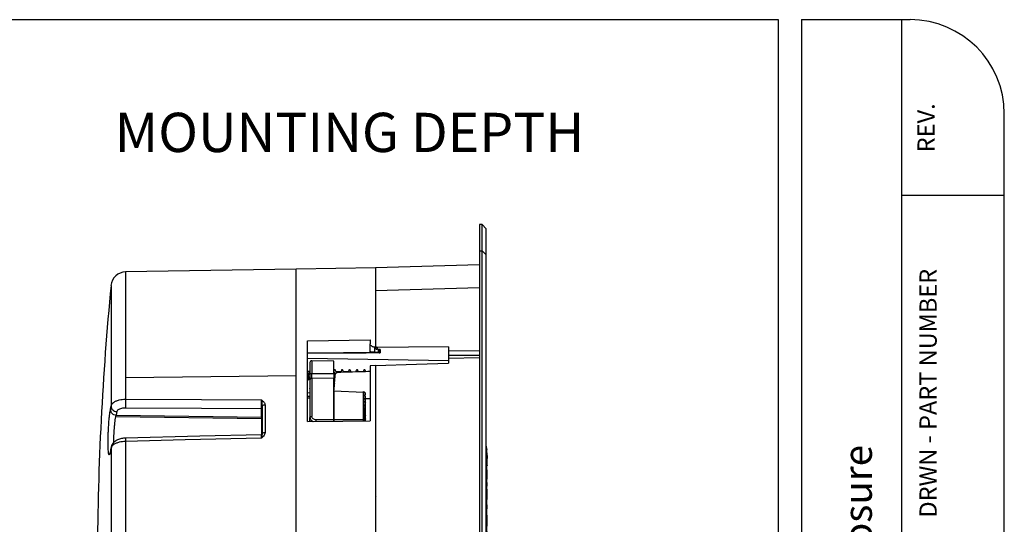
# Model space of a CAD drawing. Units: millimetres. Extents: x 69 to 1126, y 56 to 792.
# Drawn here: x 795 to 1126, y 622 to 792 of the extents above; entities that cross this region are included whole.
import ezdxf

# ---------------------------------------------------------------- set-up
doc = ezdxf.new("R2010")
doc.units = ezdxf.units.MM
for name, color, linetype in [('10', 1, 'Continuous'), ('SLD-0', 7, 'Continuous'), ('细实线层', 7, 'Continuous')]:
    doc.layers.add(name, color=color, linetype=linetype)
doc.styles.add('SLDTEXTSTYLE0', font='TXT', dxfattribs={"width": 0.663})
doc.styles.add('SLDTEXTSTYLE3', font='TXT', dxfattribs={"width": 0.7})

msp = doc.modelspace()

# ---------------------------------------------------------------- linework, layer by layer
at = {"color": 7, "linetype": 'Continuous', "lineweight": 25}
for p, q in [((950.35, 723.34), (949.5, 723.38)), ((949.5, 723.38), (949.5, 714.52)), ((951.7, 721.92), (950.35, 723.34)), ((950.35, 714.48), (950.35, 723.34)), ((951.7, 713.17), (951.7, 721.92)), ((949.5, 714.52), (950.35, 714.48)), ((949.5, 714.52), (949.5, 490.56)), ((950.35, 490.61), (950.35, 714.48)), ((950.35, 714.48), (951.7, 713.17)), ((951.7, 492.03), (951.7, 713.17)), ((949.5, 709.82), (914.5, 708.79)), ((887.8, 708.36), (830.3, 707.36)), ((830.3, 707.36), (830.3, 671.84)), ((914.5, 708.79), (887.8, 708.32)), ((914.5, 708.79), (887.8, 708.32)), ((887.8, 672.48), (887.8, 708.36)), ((914.5, 708.79), (914.5, 701.04)), ((825.41, 702.84), (825.41, 662.14)), ((949.5, 701.99), (914.5, 701.04)), ((914.5, 701.04), (914.5, 682.29)), ((891.6, 684.21), (912.7, 684.49)), ((891.6, 684.21), (912.7, 684.49)), ((891.6, 656.98), (891.6, 684.21)), ((912.7, 684.49), (912.7, 683.13)), ((912.7, 680.38), (912.7, 683.13)), ((915.7, 680.23), (891.6, 680.02)), ((912.7, 680.38), (912.7, 680.2)), ((914.21, 682.14), (914.5, 682.15)), ((914.21, 682.14), (914.5, 682.15)), ((914.21, 680.3), (914.21, 682.14)), ((914.21, 680.3), (914.21, 682.14)), ((914.21, 680.3), (915.5, 680.3)), ((914.21, 680.3), (915.5, 680.3)), ((914.5, 682.15), (914.5, 682.29)), ((914.5, 682.29), (914.5, 682.28)), ((914.5, 681.51), (914.5, 682.15)), ((914.5, 681.51), (914.5, 682.15)), ((914.5, 682.15), (914.5, 681.7)), ((914.99, 681.96), (914.99, 681.32)), ((915.5, 680.3), (915.5, 681.26)), ((915.5, 680.3), (915.5, 681.26)), ((915.7, 681.24), (915.7, 680.1)), ((915.99, 681.21), (915.99, 680.08)), ((939.1, 682.17), (939.1, 680.74)), ((939.1, 680.74), (949.5, 680.96)), ((939.1, 680.74), (939.1, 679.34)), ((891.6, 678.36), (939.1, 677.56)), ((892.4, 676.86), (892.4, 673.01)), ((900.4, 677.27), (893.02, 677.46)), ((893.02, 677.46), (893.02, 673.08)), ((900.4, 672.99), (900.4, 677.27)), ((939.1, 679.34), (949.5, 679.34)), ((939.1, 679.34), (939.1, 678.19)), ((949.5, 678.41), (939.1, 678.2)), ((939.1, 678.2), (939.1, 676.68)), ((891.76, 673.73), (891.6, 673.81)), ((892.12, 673.93), (891.75, 673.73)), ((892.12, 673.92), (892.12, 673.93)), ((900.4, 672.99), (893.02, 673.08)), ((900.59, 674.33), (900.4, 673.95)), ((902.9, 673.73), (901.22, 673.73)), ((903.26, 674.48), (902.91, 673.73)), ((903.03, 673.65), (902.91, 673.73)), ((905.4, 673.73), (903.72, 673.73)), ((914.5, 675.8), (912.7, 675.79)), ((914.5, 675.8), (912.7, 675.79)), ((912.7, 675.79), (912.7, 657.23)), ((914.5, 675.86), (914.5, 538.45)), ((830.3, 671.84), (887.8, 672.48)), ((830.3, 671.84), (830.3, 664.5)), ((887.8, 508.76), (887.8, 672.48)), ((891.6, 671.11), (891.74, 671.03)), ((892.11, 671.23), (892.49, 671.03)), ((892.4, 671.15), (892.4, 658.34)), ((893.02, 671.65), (900.4, 671.53)), ((893.02, 671.65), (893.02, 658.71)), ((900.4, 672.48), (900.88, 672.48)), ((900.4, 657.56), (900.4, 671.53)), ((900.4, 671.23), (900.75, 671.23)), ((900.64, 669.78), (900.84, 672.3)), ((900.65, 669.86), (900.64, 669.78)), ((892.4, 666.59), (891.6, 666.57)), ((892.4, 667.99), (892.4, 668.1)), ((900.4, 667.01), (900.44, 667.35)), ((900.4, 667.26), (910.4, 666.89)), ((900.4, 667.26), (900.4, 657.56)), ((910.43, 667.13), (910.39, 667.13)), ((910.41, 666.91), (910.4, 666.92)), ((910.4, 666.89), (910.4, 657.75)), ((910.41, 666.89), (910.4, 666.89)), ((910.42, 667.13), (910.41, 667.13)), ((910.41, 667.05), (910.41, 667.13)), ((910.41, 667.05), (910.42, 667.05)), ((910.42, 667.05), (910.41, 667.05)), ((910.41, 666.91), (910.41, 667.05)), ((910.41, 666.89), (910.41, 666.91)), ((910.41, 657.75), (910.41, 666.89)), ((910.73, 666.88), (911.15, 666.52)), ((911.15, 666.02), (911.15, 666.52)), ((891.6, 665.5), (892.4, 665.5)), ((891.6, 664.94), (892.4, 664.93)), ((910.64, 665.85), (911.15, 665.41)), ((910.67, 664.72), (911.15, 664.3)), ((911.15, 663.81), (910.7, 663.54)), ((911.15, 666.02), (910.73, 665.77)), ((911.15, 664.92), (910.73, 664.67)), ((910.83, 663.47), (911.15, 663.19)), ((911.15, 664.52), (911, 664.43)), ((911.15, 663.41), (911, 663.32)), ((911.11, 664.5), (911.15, 664.47)), ((911.11, 663.39), (911.15, 663.36)), ((911.15, 664.92), (911.15, 665.41)), ((911.15, 664.52), (911.15, 664.92)), ((911.15, 664.77), (912.7, 664.76)), ((911.15, 664.3), (911.15, 664.47)), ((911.15, 663.81), (911.15, 664.3)), ((911.15, 663.41), (911.15, 663.81)), ((911.15, 663.19), (911.15, 663.36)), ((911.15, 662.7), (911.15, 663.19)), ((827.36, 660.3), (827.14, 659.13)), ((876.05, 658.39), (876.05, 661.37)), ((876.29, 662.16), (876.32, 662.1)), ((876.34, 662.1), (876.3, 662)), ((877.28, 662.55), (877.28, 653.22)), ((911.15, 660.48), (910.41, 660.04)), ((910.46, 660.07), (910.71, 659.85)), ((911.15, 661.59), (910.53, 661.23)), ((911.15, 662.7), (910.63, 662.39)), ((911.15, 660.09), (910.73, 659.84)), ((911.15, 661.19), (910.86, 661.03)), ((911.15, 662.3), (910.97, 662.19)), ((911.11, 662.28), (911.15, 662.25)), ((911.11, 661.17), (911.15, 661.14)), ((911.11, 660.06), (911.15, 660.04)), ((911.14, 662.09), (911.15, 662.09)), ((911.15, 662.3), (911.15, 662.7)), ((911.15, 662.25), (911.15, 662.3)), ((911.15, 662.09), (911.15, 662.25)), ((911.15, 661.59), (911.15, 662.09)), ((911.15, 661.19), (911.15, 661.59)), ((911.15, 661.14), (911.15, 661.19)), ((911.15, 660.85), (911.15, 661.14)), ((911.15, 660.57), (911.15, 660.85)), ((911.15, 660.48), (911.15, 660.57)), ((911.15, 660.09), (911.15, 660.48)), ((911.15, 660.04), (911.15, 660.09)), ((911.15, 659.58), (911.15, 660.04)), ((827.01, 658.51), (827.14, 659.13)), ((876.05, 657.86), (827.01, 658.51)), ((827.14, 659.13), (876.05, 658.39)), ((876.05, 658.39), (876.05, 657.86)), ((876.05, 657.86), (876.05, 652.49)), ((892.4, 658.34), (892.42, 658.41)), ((892.4, 656.99), (892.4, 658.34)), ((900.4, 657.56), (894.45, 657.55)), ((910.4, 657.57), (900.4, 657.56)), ((910.4, 657.75), (910.4, 657.57)), ((910.4, 657.75), (910.41, 657.75)), ((910.41, 657.57), (910.4, 657.57)), ((910.41, 657.9), (911.15, 657.26)), ((910.41, 657.57), (910.41, 657.75)), ((910.41, 657.21), (910.41, 657.57)), ((910.45, 658.97), (911.15, 658.36)), ((911.15, 658.98), (910.73, 658.73)), ((911.15, 657.87), (910.73, 657.62)), ((911.15, 658.43), (911.1, 658.4)), ((911.15, 657.32), (911.1, 657.3)), ((911.11, 658.96), (911.15, 658.93)), ((911.11, 657.85), (911.15, 657.82)), ((911.15, 659.44), (911.15, 659.58)), ((911.15, 658.98), (911.15, 659.44)), ((911.15, 658.93), (911.15, 658.98)), ((911.15, 658.43), (911.15, 658.93)), ((911.15, 658.36), (911.15, 658.43)), ((911.15, 657.87), (911.15, 658.36)), ((911.15, 657.82), (911.15, 657.87)), ((911.15, 657.32), (911.15, 657.82)), ((911.15, 657.26), (911.15, 657.32)), ((911.15, 657.22), (911.15, 657.26)), ((876.3, 656.17), (876.3, 656.02)), ((830.3, 650.25), (830.3, 524.7)), ((876.3, 652.76), (876.29, 652.7)), ((876.34, 652.84), (876.3, 652.76)), ((825.47, 648.49), (825.25, 647.31)), ((825.5, 648.49), (825.41, 648.05)), ((825.41, 648.05), (825.41, 528.57)), ((951.93, 646.32), (951.93, 646.28)), ((951.93, 642.35), (951.93, 642.24)), ((914.5, 631.8), (914.55, 631.55))]:
    msp.add_line(p, q, dxfattribs=at)
at = {"color": 7, "linetype": 'Continuous', "lineweight": 25, "flags": 128}
for points in [[(939.1, 682.17), (925.6, 682.05), (914.99, 681.96)], [(915.99, 681.21), (915.43, 681.27), (914.99, 681.32)], [(914.5, 675.86), (928.28, 676.32), (939.1, 676.68)], [(830.3, 664.5), (855.87, 664.35), (876.05, 664.23)], [(830.3, 661.63), (855.92, 661.48), (876.05, 661.37)], [(891.6, 656.98), (903.42, 657.12), (912.7, 657.23)], [(891.6, 656.98), (903.42, 657.12), (912.7, 657.23)], [(876.06, 652.51), (855.35, 652), (830.28, 651.38)], [(876.05, 651.39), (850.37, 650.75), (830.3, 650.25)]]:
    msp.add_lwpolyline(points, dxfattribs=at)
at = {"color": 7, "linetype": 'Continuous', "lineweight": 25}
for centre, radius, start, end in [((830.38, 702.36), 5, 91, 174.4988), ((1820.8, 606.97), 1000, 174.49877, 179.70977), ((893, 676.86), 0.6, 88.5, 180), ((892.85, 671.78), 1.31, 83.5165, 110.2053), ((893, 668.09), 4.99, 89.8195, 90), ((892.96, 671.09), 0.557, 85.3523, 174.4354), ((893, 670.93), 0.718, 88.746, 90), ((876.07, 658.16), 0.234, 4.3918, 92.9743), ((876.08, 657.63), 0.225, 8.521, 95.8081), ((893, 657.75), 0.967, 89.0694, 90.0001)]:
    msp.add_arc(centre, radius, start, end, dxfattribs=at)
for points, knots in [([(915.99, 680.08), (911.83, 680.06), (903.7, 680.03), (895.57, 679.99), (891.6, 679.97)], [0, 0, 0, 0, 0.511619, 1, 1, 1, 1]), ([(914.21, 680.3), (914.12, 680.3), (913.94, 680.3), (913.67, 680.32), (913.41, 680.34), (913.1, 680.38), (912.86, 680.42), (912.82, 680.4), (912.81, 680.4)], [0, 0, 0, 0, 0.130827, 0.265473, 0.406066, 0.55174, 0.898234, 1, 1, 1, 1]), ([(914.21, 680.3), (914.12, 680.3), (913.94, 680.3), (913.67, 680.32), (913.41, 680.34), (913.1, 680.38), (912.86, 680.42), (912.82, 680.4), (912.81, 680.4)], [0, 0, 0, 0, 0.130827, 0.265473, 0.406066, 0.55174, 0.898234, 1, 1, 1, 1]), ([(912.82, 682.74), (912.91, 682.63), (913.1, 682.4), (913.53, 682.22), (913.91, 682.15), (914.11, 682.14), (914.21, 682.14)], [0, 0, 0, 0, 0.321469, 0.653569, 0.826911, 1, 1, 1, 1]), ([(912.82, 682.74), (912.91, 682.63), (913.1, 682.4), (913.53, 682.22), (913.91, 682.15), (914.11, 682.14), (914.21, 682.14)], [0, 0, 0, 0, 0.321469, 0.653569, 0.826911, 1, 1, 1, 1]), ([(914.99, 681.96), (914.97, 681.96), (914.92, 681.96), (914.85, 681.97), (914.78, 681.99), (914.71, 682.01), (914.63, 682.06), (914.56, 682.12), (914.51, 682.2), (914.5, 682.26), (914.5, 682.29)], [0, 0, 0, 0, 0.0858675, 0.1788395, 0.2789156, 0.3860944, 0.5003742, 0.6669155, 0.8334574, 1, 1, 1, 1]), ([(914.5, 681.7), (914.5, 681.69), (914.5, 681.66), (914.52, 681.62), (914.54, 681.57), (914.56, 681.53), (914.6, 681.49), (914.65, 681.44), (914.73, 681.39), (914.85, 681.34), (914.94, 681.32), (914.99, 681.32)], [0, 0, 0, 0, 0.082046, 0.164412, 0.247127, 0.330223, 0.413729, 0.497674, 0.646911, 0.814332, 1, 1, 1, 1]), ([(915.7, 680.1), (915.72, 680.1), (915.75, 680.09), (915.81, 680.08), (915.87, 680.08), (915.93, 680.08), (915.97, 680.08), (915.99, 680.08)], [0, 0, 0, 0, 0.211057, 0.415488, 0.614347, 0.808777, 1, 1, 1, 1]), ([(892.12, 671.24), (892.11, 671.24), (892.1, 671.23), (892.08, 671.29), (892.05, 671.42), (892.02, 671.62), (891.99, 671.87), (891.96, 672.16), (891.93, 672.47), (891.91, 672.78), (891.88, 673.07), (891.85, 673.32), (891.82, 673.53), (891.79, 673.66), (891.77, 673.73), (891.75, 673.72), (891.75, 673.72)], [0, 0, 0, 0, 0.010823, 0.092125, 0.173213, 0.254406, 0.335731, 0.416869, 0.498002, 0.579327, 0.660526, 0.741613, 0.822913, 0.904172, 0.985243, 1, 1, 1, 1]), ([(892.4, 673.78), (892.37, 673.8), (892.28, 673.85), (892.19, 673.9), (892.12, 673.93)], [0, 0, 0, 0, 0.3083888, 1, 1, 1, 1]), ([(892.13, 673.92), (892.13, 673.92), (892.15, 673.91), (892.18, 673.8), (892.22, 673.53), (892.26, 673.05), (892.29, 672.67), (892.31, 672.48)], [0, 0, 0, 0, 0.099427, 0.22841, 0.485847, 0.74257, 1, 1, 1, 1]), ([(893.02, 671.65), (893.02, 671.81), (893.02, 672.02), (893.02, 672.39), (893.02, 672.52), (893.02, 672.79), (893.02, 672.93), (893.02, 673.08)], [0, 0, 0, 0, 0.5, 0.5, 0.75, 0.75, 1, 1, 1, 1]), ([(900.94, 672.75), (900.92, 672.82), (900.84, 673.05), (900.71, 673.38), (900.56, 673.67), (900.45, 673.71), (900.4, 673.73)], [0, 0, 0, 0, 0.127886, 0.418591, 0.709295, 1, 1, 1, 1]), ([(900.59, 674.31), (900.63, 674.37), (900.72, 674.52), (900.85, 674.45), (900.99, 674.14), (901.11, 673.73), (901.19, 673.39), (901.21, 673.28)], [0, 0, 0, 0, 0.197235, 0.425582, 0.654378, 0.882743, 1, 1, 1, 1]), ([(900.84, 672.3), (900.85, 672.34), (900.85, 672.43), (900.87, 672.56), (900.9, 672.67), (900.93, 672.78), (900.98, 672.93), (901.07, 673.11), (901.21, 673.29), (901.36, 673.43), (901.53, 673.53), (901.7, 673.6), (901.82, 673.61), (901.88, 673.61)], [0, 0, 0, 0, 0.072697, 0.14179, 0.207306, 0.269277, 0.32774, 0.465405, 0.591911, 0.701211, 0.804821, 0.903956, 1, 1, 1, 1]), ([(901.34, 673.51), (901.27, 673.64), (901.12, 673.91), (900.98, 674.19), (900.91, 674.33)], [0, 0, 0, 0, 0.492756, 1, 1, 1, 1]), ([(901.88, 673.61), (904.46, 673.69), (908.07, 673.79), (911.67, 673.89), (912.7, 673.92)], [0, 0, 0, 0, 0.715209, 1, 1, 1, 1]), ([(903.07, 674.28), (903, 674.15), (902.91, 673.96), (902.81, 673.78), (902.78, 673.73)], [0, 0, 0, 0, 0.705552, 1, 1, 1, 1]), ([(903.07, 674.24), (903.08, 674.29), (903.15, 674.46), (903.21, 674.47), (903.26, 674.48)], [0, 0, 0, 0, 0.269447, 1, 1, 1, 1]), ([(903.26, 674.48), (903.31, 674.45), (903.4, 674.38), (903.52, 674.06), (903.59, 673.77), (903.62, 673.66)], [0, 0, 0, 0, 0.3946104, 0.7898389, 1, 1, 1, 1]), ([(903.75, 673.67), (903.72, 673.73), (903.61, 673.93), (903.51, 674.13), (903.44, 674.26)], [0, 0, 0, 0, 0.356874, 1, 1, 1, 1]), ([(905.6, 674.33), (905.52, 674.19), (905.42, 673.98), (905.31, 673.79), (905.28, 673.73)], [0, 0, 0, 0, 0.699864, 1, 1, 1, 1]), ([(905.59, 674.29), (905.62, 674.35), (905.69, 674.5), (905.81, 674.5), (905.95, 674.26), (906.05, 673.98), (906.1, 673.75), (906.1, 673.73)], [0, 0, 0, 0, 0.149523, 0.424672, 0.700373, 0.975519, 1, 1, 1, 1]), ([(906.22, 673.74), (906.17, 673.81), (906.07, 674), (905.97, 674.2), (905.91, 674.32)], [0, 0, 0, 0, 0.393741, 1, 1, 1, 1]), ([(908.09, 674.33), (908.02, 674.18), (907.93, 674), (907.83, 673.82), (907.81, 673.78)], [0, 0, 0, 0, 0.777369, 1, 1, 1, 1]), ([(908.09, 674.31), (908.13, 674.38), (908.22, 674.52), (908.36, 674.44), (908.48, 674.2), (908.55, 673.91), (908.58, 673.81)], [0, 0, 0, 0, 0.254315, 0.54266, 0.830732, 1, 1, 1, 1]), ([(908.68, 673.81), (908.66, 673.84), (908.57, 674), (908.48, 674.18), (908.41, 674.32)], [0, 0, 0, 0, 0.180328, 1, 1, 1, 1]), ([(910.59, 674.32), (910.52, 674.18), (910.44, 674.02), (910.36, 673.87), (910.35, 673.86)], [0, 0, 0, 0, 0.897878, 1, 1, 1, 1]), ([(910.59, 674.29), (910.6, 674.32), (910.66, 674.47), (910.76, 674.51), (910.9, 674.36), (911.01, 674.12), (911.06, 673.9), (911.07, 673.88)], [0, 0, 0, 0, 0.075944, 0.370675, 0.665749, 0.960546, 1, 1, 1, 1]), ([(911.14, 673.88), (911.13, 673.89), (911.05, 674.03), (910.98, 674.18), (910.91, 674.33)], [0, 0, 0, 0, 0.053235, 1, 1, 1, 1]), ([(891.6, 671.96), (891.62, 671.81), (891.64, 671.51), (891.69, 671.2), (891.72, 671.03), (891.74, 671.05), (891.75, 671.05)], [0, 0, 0, 0, 0.277578, 0.555079, 0.832592, 1, 1, 1, 1]), ([(891.75, 671.03), (891.81, 671.06), (891.94, 671.13), (892.06, 671.2), (892.12, 671.23)], [0, 0, 0, 0, 0.511535, 1, 1, 1, 1]), ([(892.31, 672.48), (892.33, 672.29), (892.36, 671.92), (892.4, 671.48), (892.42, 671.33), (892.43, 671.28)], [0, 0, 0, 0, 0.389559, 0.780132, 1, 1, 1, 1]), ([(892.4, 673.01), (892.4, 672.82), (892.4, 672.64), (892.4, 672.28), (892.4, 672.11), (892.4, 671.63), (892.4, 671.36), (892.4, 671.15)], [0, 0, 0, 0, 0.25, 0.25, 0.5, 0.5, 1, 1, 1, 1]), ([(900.4, 672.99), (900.4, 672.96), (900.4, 672.88), (900.4, 672.78), (900.4, 672.67), (900.4, 672.53), (900.4, 672.36), (900.4, 672.16), (900.4, 671.98), (900.4, 671.81), (900.4, 671.66), (900.4, 671.58), (900.4, 671.53)], [0, 0, 0, 0, 0.062085, 0.124331, 0.186939, 0.250108, 0.374823, 0.500049, 0.624964, 0.74999, 0.875571, 1, 1, 1, 1]), ([(900.46, 667.49), (900.46, 667.5), (900.48, 667.71), (900.53, 668.26), (900.59, 669.04), (900.62, 669.53), (900.64, 669.78)], [0, 0, 0, 0, 0.016048, 0.477505, 0.731247, 1, 1, 1, 1]), ([(900.53, 667.49), (900.55, 667.76), (900.59, 668.31), (900.65, 669.23), (900.72, 670.21), (900.78, 671.24), (900.82, 671.94), (900.84, 672.3)], [0, 0, 0, 0, 0.195299, 0.398462, 0.597648, 0.796835, 1, 1, 1, 1]), ([(900.4, 667.26), (900.4, 667.34), (900.4, 667.47), (900.4, 667.48), (900.4, 667.48)], [0, 0, 0, 0, 0.547684, 1, 1, 1, 1]), ([(910.4, 666.92), (910.4, 666.94), (910.4, 666.98), (910.4, 667.03), (910.4, 667.07), (910.4, 667.1), (910.4, 667.12), (910.4, 667.13), (910.4, 667.13), (910.4, 667.13)], [0, 0, 0, 0, 0.145467, 0.290061, 0.433784, 0.576637, 0.718622, 0.859743, 1, 1, 1, 1]), ([(910.4, 666.89), (910.4, 666.9), (910.41, 666.9), (910.41, 666.91), (910.41, 666.91)], [0, 0, 0, 0, 0.529926, 1, 1, 1, 1]), ([(825.41, 662.14), (825.48, 662.36), (825.62, 662.81), (826.23, 663.42), (827.08, 663.93), (827.82, 664.14), (828.19, 664.25)], [0, 0, 0, 0, 0.249991, 0.499989, 0.749992, 1, 1, 1, 1]), ([(828.19, 664.25), (828.52, 664.32), (829.2, 664.47), (829.93, 664.49), (830.3, 664.5)], [0, 0, 0, 0, 0.5, 1, 1, 1, 1]), ([(830.3, 664.5), (830.29, 664.22), (830.28, 663.67), (830.28, 662.78), (830.28, 662.06), (830.29, 661.77), (830.3, 661.63)], [0, 0, 0, 0, 0.280165, 0.559126, 0.77966, 1, 1, 1, 1]), ([(876.05, 664.23), (876.35, 664), (876.81, 663.66), (877.21, 663.06), (877.26, 662.72), (877.28, 662.55)], [0, 0, 0, 0, 0.499531, 0.751414, 1, 1, 1, 1]), ([(876.05, 664.23), (876.08, 664), (876.14, 663.57), (876.23, 662.79), (876.28, 662.29), (876.3, 662)], [0, 0, 0, 0, 0.339368, 0.626015, 1, 1, 1, 1]), ([(876.05, 661.37), (876.06, 661.45), (876.06, 661.6), (876.06, 661.91), (876.06, 662.27), (876.06, 662.66), (876.06, 663.07), (876.06, 663.48), (876.06, 663.88), (876.06, 664.11), (876.05, 664.23)], [0, 0, 0, 0, 0.125202, 0.250523, 0.375567, 0.500222, 0.625026, 0.750074, 0.875075, 1, 1, 1, 1]), ([(900.4, 666.01), (900.4, 666.04), (900.41, 666.1), (900.42, 666.2), (900.42, 666.26)], [0, 0, 0, 0, 0.368767, 1, 1, 1, 1]), ([(825.19, 646.87), (825.14, 646.63), (825.04, 646.14), (824.89, 645.78), (824.76, 645.72), (824.64, 645.97), (824.55, 646.53), (824.48, 647.37), (824.43, 648.47), (824.42, 649.78), (824.43, 651.24), (824.48, 652.81), (824.55, 654.43), (824.64, 656.02), (824.76, 657.52), (824.89, 658.89), (825.04, 660.08), (825.14, 660.67), (825.19, 660.96)], [0, 0, 0, 0, 0.062501, 0.125003, 0.187502, 0.250012, 0.312499, 0.375007, 0.437505, 0.50001, 0.562509, 0.625001, 0.687513, 0.750006, 0.812513, 0.875003, 0.9375, 1, 1, 1, 1]), ([(825.19, 660.96), (825.23, 661.18), (825.3, 661.57), (825.37, 661.96), (825.41, 662.14)], [0, 0, 0, 0, 0.56, 1, 1, 1, 1]), ([(825.19, 660.96), (825.21, 660.75), (825.25, 660.41), (825.49, 660), (825.74, 659.71), (826.05, 659.47), (826.51, 659.22), (826.89, 659.17), (827.14, 659.13)], [0, 0, 0, 0, 0.239584, 0.368442, 0.5, 0.631558, 0.760416, 1, 1, 1, 1]), ([(825.41, 662.14), (825.43, 661.91), (825.49, 661.45), (825.94, 660.86), (826.59, 660.43), (827.1, 660.34), (827.36, 660.3)], [0, 0, 0, 0, 0.25041, 0.500085, 0.750056, 1, 1, 1, 1]), ([(827.36, 660.3), (827.41, 660.44), (827.5, 660.7), (827.78, 660.92), (827.9, 661.02)], [0, 0, 0, 0, 0.5598051, 1, 1, 1, 1]), ([(827.9, 661.02), (828.07, 661.12), (828.4, 661.32), (829.04, 661.5), (829.68, 661.61), (830.09, 661.62), (830.3, 661.63)], [0, 0, 0, 0, 0.279595, 0.559593, 0.77986, 1, 1, 1, 1]), ([(876.3, 662), (876.3, 660.32), (876.3, 657.3), (876.3, 654.15), (876.3, 652.76)], [0, 0, 0, 0, 0.559987, 1, 1, 1, 1]), ([(877.28, 662.55), (877.15, 662.54), (876.89, 662.53), (876.57, 662.4), (876.37, 662.25), (876.35, 662.14), (876.34, 662.1)], [0, 0, 0, 0, 0.284228, 0.568457, 0.852685, 1, 1, 1, 1]), ([(826.39, 649.98), (826.39, 650.08), (826.38, 650.45), (826.38, 651.23), (826.4, 652.29), (826.46, 653.44), (826.52, 654.43), (826.59, 655.24), (826.65, 655.9), (826.74, 656.7), (826.86, 657.63), (826.96, 658.21), (827.01, 658.51)], [0, 0, 0, 0, 0.040238, 0.156815, 0.275543, 0.396471, 0.519644, 0.585751, 0.657457, 0.734763, 0.861107, 1, 1, 1, 1]), ([(892.4, 658.34), (892.4, 658.33), (892.4, 658.31), (892.4, 658.26), (892.41, 658.17), (892.44, 658.1), (892.45, 658.06)], [0, 0, 0, 0, 0.077817, 0.208455, 0.628099, 1, 1, 1, 1]), ([(892.41, 658.41), (892.41, 658.35), (892.41, 658.25), (892.42, 658.16), (892.43, 658.12)], [0, 0, 0, 0, 0.663219, 1, 1, 1, 1]), ([(892.42, 658.41), (892.43, 658.43), (892.44, 658.51), (892.57, 658.61), (892.76, 658.7), (892.92, 658.71), (893, 658.71)], [0, 0, 0, 0, 0.151609, 0.434406, 0.717203, 1, 1, 1, 1]), ([(892.45, 658.06), (892.48, 657.96), (892.56, 657.66), (892.88, 657.32), (893.22, 657.08), (893.39, 657.01), (893.44, 657)], [0, 0, 0, 0, 0.233285, 0.67735, 0.918841, 1, 1, 1, 1]), ([(894.45, 657.55), (894.26, 657.55), (894.07, 657.58), (893.73, 657.7), (893.57, 657.79), (893.3, 658.01), (893.2, 658.13), (893.05, 658.41), (893.02, 658.56), (893.02, 658.71)], [0, 0, 0, 0, 0.25, 0.25, 0.5, 0.5, 0.75, 0.75, 1, 1, 1, 1]), ([(894.46, 657.01), (894.46, 657.06), (894.46, 657.18), (894.46, 657.37), (894.45, 657.49), (894.45, 657.55)], [0, 0, 0, 0, 0.271116, 0.635558, 1, 1, 1, 1]), ([(900.4, 657.56), (900.4, 657.5), (900.4, 657.38), (900.4, 657.21), (900.4, 657.11), (900.4, 657.08)], [0, 0, 0, 0, 0.406893, 0.823389, 1, 1, 1, 1]), ([(900.4, 657.08), (900.4, 657.11), (900.4, 657.21), (900.4, 657.38), (900.4, 657.5), (900.4, 657.56)], [0, 0, 0, 0, 0.176209, 0.58705, 1, 1, 1, 1]), ([(910.4, 657.57), (910.4, 657.51), (910.4, 657.4), (910.4, 657.27), (910.4, 657.21)], [0, 0, 0, 0, 0.526685, 1, 1, 1, 1]), ([(877.28, 653.22), (877.25, 653.02), (877.2, 652.61), (876.85, 652.12), (876.46, 651.72), (876.19, 651.5), (876.05, 651.39)], [0, 0, 0, 0, 0.278891, 0.55579, 0.772412, 1, 1, 1, 1]), ([(877.28, 653.22), (877.15, 653.21), (876.89, 653.19), (876.57, 653.09), (876.37, 652.96), (876.34, 652.87), (876.34, 652.84)], [0, 0, 0, 0, 0.282829, 0.565658, 0.848487, 1, 1, 1, 1]), ([(828.19, 649.99), (827.82, 649.88), (827.08, 649.66), (826.23, 649.18), (825.62, 648.64), (825.48, 648.25), (825.41, 648.05)], [0, 0, 0, 0, 0.250008, 0.500011, 0.750009, 1, 1, 1, 1]), ([(830.28, 651.38), (829.84, 651.35), (829.15, 651.3), (828.23, 651.06), (827.52, 650.78), (826.83, 650.38), (826.22, 649.87), (825.72, 649.23), (825.55, 648.75), (825.47, 648.5)], [0, 0, 0, 0, 0.199755, 0.310754, 0.429899, 0.557964, 0.695787, 0.843349, 1, 1, 1, 1]), ([(830.3, 650.25), (829.94, 650.23), (829.21, 650.2), (828.53, 650.06), (828.19, 649.99)], [0, 0, 0, 0, 0.490647, 1, 1, 1, 1]), ([(830.28, 651.38), (830.28, 651.36), (830.28, 651.32), (830.28, 650.87), (830.29, 650.46), (830.3, 650.25)], [0, 0, 0, 0, 0.387676, 0.693465, 1, 1, 1, 1]), ([(876.29, 652.7), (876.27, 652.61), (876.23, 652.45), (876.14, 652.03), (876.08, 651.61), (876.05, 651.39)], [0, 0, 0, 0, 0.327307, 0.635656, 1, 1, 1, 1]), ([(876.05, 651.39), (876.06, 651.51), (876.06, 651.75), (876.06, 652.04), (876.06, 652.28), (876.06, 652.44), (876.06, 652.51), (876.06, 652.5), (876.06, 652.5)], [0, 0, 0, 0, 0.18043, 0.361028, 0.541228, 0.720869, 0.900727, 1, 1, 1, 1]), ([(876.26, 652.49), (876.25, 652.5), (876.23, 652.53), (876.13, 652.52), (876.06, 652.51)], [0, 0, 0, 0, 0.3019258, 1, 1, 1, 1]), ([(876.32, 652.85), (876.31, 652.82), (876.31, 652.77), (876.3, 652.71), (876.29, 652.69)], [0, 0, 0, 0, 0.503821, 1, 1, 1, 1]), ([(825.41, 648.05), (825.36, 647.83), (825.29, 647.44), (825.22, 647.05), (825.19, 646.87)], [0, 0, 0, 0, 0.559999, 1, 1, 1, 1]), ([(951.7, 648.64), (951.7, 648.62), (951.76, 648.47), (951.84, 648.1), (951.92, 647.66), (951.93, 647.59), (951.93, 647.55)], [0, 0, 0, 0, 0.029579, 0.432797, 0.730588, 1, 1, 1, 1]), ([(951.7, 646.63), (951.74, 646.56), (951.83, 646.43), (951.91, 646.22), (951.94, 646.27), (951.91, 646.68), (951.85, 647.26), (951.77, 647.76), (951.71, 648.01), (951.7, 648.07)], [0, 0, 0, 0, 0.17697, 0.369863, 0.507651, 0.645217, 0.793892, 0.949242, 1, 1, 1, 1]), ([(952.04, 645.22), (952.04, 645.3), (952.05, 645.67), (952.04, 646.25), (952, 646.84), (952, 646.93), (951.99, 646.97)], [0, 0, 0, 0, 0.099399, 0.485156, 0.758284, 1, 1, 1, 1]), ([(951.7, 641.74), (951.71, 641.76), (951.77, 641.84), (951.85, 641.89), (951.91, 642.01), (951.94, 642.32), (951.91, 642.97), (951.84, 643.75), (951.77, 644.4), (951.71, 644.73), (951.7, 644.81)], [0, 0, 0, 0, 0.051888, 0.21195, 0.364434, 0.50544, 0.646433, 0.798215, 0.953617, 1, 1, 1, 1]), ([(952, 641.64), (952, 641.76), (952.01, 642.02), (952.03, 642.68), (952.05, 643.45), (952.05, 644.28), (952.02, 645.01), (952, 645.52), (951.99, 645.8), (952, 645.85), (952.03, 645.58), (952.05, 645.07), (952.04, 644.7), (952.04, 644.52)], [0, 0, 0, 0, 0.072826, 0.155383, 0.24611, 0.355541, 0.459207, 0.531003, 0.59774, 0.66419, 0.772608, 0.892015, 1, 1, 1, 1]), ([(951.99, 606.97), (952, 607.2), (952, 607.67), (952.03, 608.32), (952.05, 608.98), (952.05, 609.65), (952.03, 610.27), (952.01, 610.86), (952, 611.46), (952.01, 612.21), (952.04, 613.05), (952.05, 614.01), (952.03, 615.01), (952, 615.95), (951.99, 616.75), (952, 617.36), (952.03, 618.04), (952.05, 618.72), (952.04, 619.35), (952.01, 619.95), (951.99, 620.63), (952.01, 621.44), (952.03, 622.24), (952.05, 623.14), (952.05, 624.12), (952.02, 625.06), (952, 625.88), (951.99, 626.55), (952, 627.2), (952.03, 627.75), (952.05, 628.18), (952.04, 628.53), (952.01, 628.9), (952, 629.44), (952.01, 630.07), (952.03, 630.98), (952.05, 632.14), (952.04, 633.39), (952.01, 634.47), (951.99, 635.27), (952, 635.75), (952.03, 636.01), (952.05, 636.16), (952.05, 636.21), (952.03, 636.25), (952.01, 636.39), (952, 636.67), (952.01, 637.31), (952.04, 638.25), (952.05, 639.38), (952.03, 640.5), (952, 641.36), (951.99, 641.9), (952, 642.13), (952.02, 642.2), (952.03, 642.11), (952.03, 642.07)], [0, 0, 0, 0, 0.013656, 0.028754, 0.045396, 0.066053, 0.086031, 0.099533, 0.111473, 0.123474, 0.144579, 0.168369, 0.191961, 0.213382, 0.22651, 0.239696, 0.253881, 0.280195, 0.307624, 0.327441, 0.34455, 0.358991, 0.375443, 0.393587, 0.415578, 0.436593, 0.451322, 0.465184, 0.479077, 0.501686, 0.526481, 0.551562, 0.574213, 0.587476, 0.600755, 0.61553, 0.643255, 0.671422, 0.691906, 0.710683, 0.72655, 0.743578, 0.761885, 0.784276, 0.80589, 0.820665, 0.833944, 0.847207, 0.869859, 0.89494, 0.919735, 0.942344, 0.956237, 0.970098, 0.984827, 1, 1, 1, 1]), ([(951.7, 634.15), (951.74, 634.3), (951.83, 634.59), (951.91, 635), (951.94, 635.61), (951.91, 636.56), (951.83, 637.61), (951.74, 638.32), (951.7, 638.67)], [0, 0, 0, 0, 0.170331, 0.341826, 0.5, 0.658174, 0.829669, 1, 1, 1, 1]), ([(951.93, 635.81), (951.93, 635.78), (951.94, 635.51), (951.93, 635.33), (951.91, 635.17)], [0, 0, 0, 0, 0.083989, 1, 1, 1, 1]), ([(951.7, 624.62), (951.74, 624.85), (951.83, 625.34), (951.91, 626), (951.94, 626.81), (951.91, 627.73), (951.85, 628.72), (951.77, 629.51), (951.71, 629.97), (951.7, 630.08)], [0, 0, 0, 0, 0.172777, 0.363175, 0.501312, 0.640369, 0.790613, 0.94805, 1, 1, 1, 1])]:
    msp.add_open_spline(points, degree=3, knots=knots, dxfattribs=at)
for points in [[(910.73, 666.88), (910.62, 666.89), (910.52, 666.91), (910.41, 666.92)], [(910.42, 667.05), (910.53, 667), (910.63, 666.94), (910.73, 666.88)], [(910.41, 665.98), (910.49, 665.94), (910.56, 665.9), (910.64, 665.85)], [(910.64, 665.85), (910.56, 665.86), (910.49, 665.87), (910.41, 665.87)], [(910.41, 664.87), (910.5, 664.82), (910.58, 664.77), (910.67, 664.72)], [(910.67, 664.72), (910.58, 664.73), (910.5, 664.73), (910.41, 664.74)], [(910.41, 663.72), (910.55, 663.63), (910.69, 663.55), (910.83, 663.47)], [(910.83, 663.47), (910.69, 663.48), (910.55, 663.49), (910.41, 663.5)], [(876.05, 661.37), (876.09, 661.37), (876.15, 661.36), (876.23, 661.31), (876.29, 661.24), (876.3, 661.18), (876.3, 661.16)], [(910.41, 662.53), (910.65, 662.38), (910.9, 662.24), (911.14, 662.09)], [(911.14, 662.09), (910.9, 662.1), (910.65, 662.11), (910.41, 662.13)], [(910.41, 661.3), (910.66, 661.15), (910.9, 661), (911.15, 660.85)], [(911.15, 660.57), (910.9, 660.58), (910.66, 660.59), (910.41, 660.59)], [(910.41, 660.04), (910.66, 659.88), (910.9, 659.73), (911.15, 659.58)], [(911.15, 659.44), (910.9, 659.27), (910.66, 659.11), (910.41, 658.95)], [(910.41, 658.73), (910.62, 658.6), (910.83, 658.47), (911.03, 658.34)], [(911.03, 658.34), (910.83, 658.21), (910.62, 658.07), (910.41, 657.93)], [(951.99, 646.97), (951.94, 647.16), (951.92, 647.36), (951.93, 647.55)]]:
    msp.add_open_spline(points, degree=3, dxfattribs=at)
at = {"layer": 'SLD-0', "color": 7}
for p, q in [((1091.67, 733.2), (1091.67, 792.39)), ((1091.67, 618.9), (1091.67, 733.2)), ((1091.67, 733.2), (1126.21, 733.2))]:
    msp.add_line(p, q, dxfattribs=at)
at = {"layer": '细实线层'}
msp.add_line((100.31, 792.39), (1050.01, 792.39), dxfattribs=at)
at = {"layer": '细实线层', "color": 7}
for p, q in [((1050.01, 792.39), (1050.01, 55.53)), ((1057.89, 792.39), (1057.89, 55.53)), ((1057.89, 792.39), (1094.46, 792.39)), ((1126.21, 87.28), (1126.21, 760.64))]:
    msp.add_line(p, q, dxfattribs=at)
msp.add_arc((1094.46, 760.64), 31.75, 0, 90, dxfattribs=at)

# ---------------------------------------------------------------- texts
at = {"layer": '10', "color": 7, "attachment_point": 1, "rotation": 90, "style": 'SLDTEXTSTYLE3'}
for s, insert, char_height in [('REV.', (1096.95, 747.69), 5.821), ('DRWN - PART NUMBER', (1097.64, 624.6), 5.8208), ('VX XT6R with retrofit enclosure', (1072.1, 462.77), 9.525)]:
    msp.add_mtext(s, dxfattribs=dict(at, insert=insert, char_height=char_height))
at = {"layer": '10', "insert": (826.65, 761.01), "char_height": 13.2292, "attachment_point": 1, "style": 'SLDTEXTSTYLE0'}
msp.add_mtext('MOUNTING DEPTH', dxfattribs=at)

doc.saveas('drawing.dxf')
